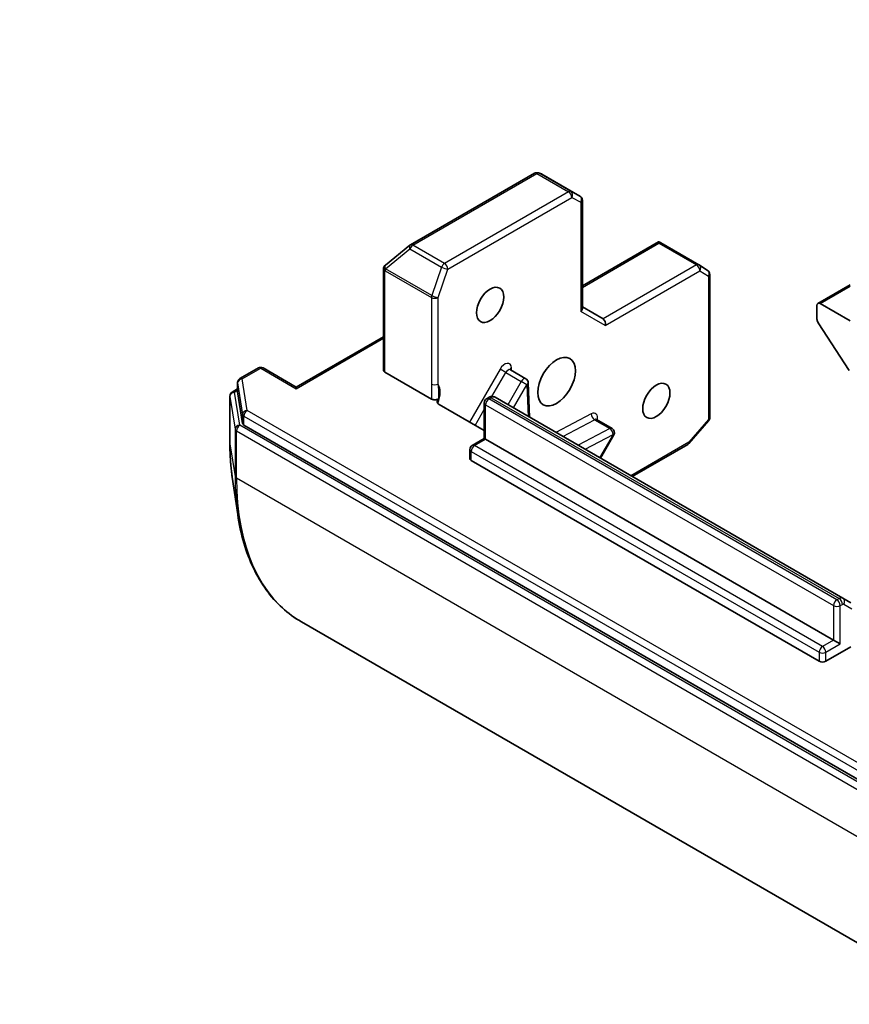
# Model space of a CAD drawing. Units: millimetres. Extents: x 0 to 7294, y 0 to 1405.
# Drawn here: x 916 to 963, y 191 to 246 of the extents above; entities that cross this region are included whole.
import ezdxf

# ---------------------------------------------------------------- set-up
doc = ezdxf.new("R2010")
doc.units = ezdxf.units.MM
doc.layers.add('Symbol (TK)', color=100, linetype='Continuous', lineweight=18, true_color=0x00ff3f)
doc.layers.add('Visible (ISO)', color=7, linetype='Continuous', lineweight=35)
doc.layers.add('Visible Narrow (ISO)', color=7, linetype='Continuous', lineweight=25)
doc.styles.add('Note Text (TK2)', font='MS PGothic.ttf')

# ---------------------------------------------------------------- blocks, each defined once
blk = doc.blocks.new('バルーン59')
at = {"layer": 'Symbol (TK)', "color": 100, "true_color": 0x00ff40}
for p, q in [((286.862, 87.335), (284.582, 86.195)), ((284.889, 85.8), (286.862, 87.335)), ((285.196, 85.405), (286.862, 87.335)), ((284.889, 85.8), (273.728, 77.119))]:
    blk.add_line(p, q, dxfattribs=at)
at = {"layer": 'Symbol (TK)'}
blk.add_circle((271.366, 75.282), 3, dxfattribs=at)
at = {"layer": 'Symbol (TK)', "color": 7, "insert": (271.366, 75.265), "char_height": 2, "attachment_point": 5, "style": 'Note Text (TK2)'}
blk.add_mtext('4', dxfattribs=at)

msp = doc.modelspace()

# ---------------------------------------------------------------- linework, layer by layer
at = {"layer": 'Visible (ISO)'}
for p, q in [((945.0087, 237.2455), (938.0813, 233.2459)), ((945.3835, 237.2159), (945.2199, 237.2682)), ((947.5408, 235.9743), (945.4127, 237.203)), ((947.6721, 235.747), (947.6721, 229.6936)), ((938.0475, 233.2228), (936.678, 232.1158)), ((951.9161, 233.4104), (947.6721, 230.9601)), ((951.9488, 233.3405), (951.9488, 233.4206)), ((952.0556, 233.3677), (954.1837, 232.139)), ((936.6475, 232.0877), (936.661, 232.1008)), ((954.1971, 232.1307), (954.6695, 231.8189)), ((936.567, 231.8986), (936.567, 226.2546)), ((954.7873, 231.5998), (954.7873, 223.6007)), ((962.63, 231.0229), (960.8282, 229.9826)), ((960.7739, 229.8625), (960.7739, 229.1055)), ((962.63, 229.0051), (960.9595, 229.9696)), ((948.8326, 229.1123), (947.6721, 229.7823)), ((962.5784, 226.2269), (960.8407, 228.9023)), ((936.567, 228.1208), (931.6941, 225.3074)), ((929.583, 226.3747), (928.5567, 225.7822)), ((929.8455, 226.3747), (931.6941, 225.3074)), ((936.6439, 226.1474), (939.2496, 224.6429)), ((943.6571, 226.2748), (944.5233, 225.7747)), ((928.4255, 225.5549), (928.4255, 225.0548)), ((944.7291, 223.6227), (944.6543, 225.5575)), ((928.1231, 225.0318), (928.4255, 225.2064)), ((928.4266, 225.0411), (928.7039, 223.2796)), ((931.6941, 225.2186), (931.6941, 225.3074)), ((927.9918, 224.8044), (927.9918, 222.161)), ((942.1973, 222.8769), (939.6819, 224.3292)), ((942.1973, 222.441), (942.1973, 224.4328)), ((942.3286, 224.6601), (942.4479, 224.729)), ((962.2257, 213.521), (942.7979, 224.7377)), ((948.4681, 223.4972), (949.3343, 222.9971)), ((954.7232, 223.4289), (953.6276, 222.1637)), ((928.7797, 223.1862), (965.5444, 201.9601)), ((948.6812, 221.3409), (949.4304, 222.6385)), ((941.5242, 222.0524), (942.1973, 222.441)), ((942.2742, 222.3966), (942.1973, 222.441)), ((942.2742, 222.3966), (961.7019, 211.18)), ((953.5604, 222.1083), (950.4563, 220.3161)), ((941.393, 221.325), (941.393, 221.8251)), ((960.8976, 210.0012), (941.4699, 221.2178)), ((928.1238, 220.2796), (928.4309, 218.1917)), ((962.6632, 213.2684), (962.2257, 213.521)), ((931.9827, 212.2034), (968.9714, 190.848)), ((961.7019, 211.18), (962.0732, 210.9657)), ((962.6698, 210.81), (961.2688, 210.0012))]:
    msp.add_line(p, q, dxfattribs=at)
for centre, start, end in [((945.14, 237.0182), 72.27186, 120), ((947.4096, 235.747), 0, 60), ((938.2126, 233.0186), 120, 128.94828), ((936.8295, 231.8986), 133.89789, 180), ((936.843, 231.9116), 128.94828, 133.89789), ((954.0525, 231.9117), 56.56438, 60), ((954.5248, 231.5998), 0, 56.56438), ((929.7142, 226.1474), 60, 120), ((928.688, 225.5549), 120, 180), ((944.392, 225.5474), 2.21369, 60), ((928.2543, 224.8044), 120, 180), ((942.4598, 224.4328), 120, 180), ((954.5248, 223.6007), 319.10661, 0), ((949.203, 222.7698), 330, 60), ((953.4292, 222.3356), 300, 319.10661), ((941.6555, 221.8251), 120, 180)]:
    msp.add_arc(centre, 0.2625, start, end, dxfattribs=at)
for centre, major_axis, ratio, start_param, end_param in [((945.292, 236.9696), (0.1065, 0.2407), 0.7530193, 6.167762, 6.3639614), ((951.9349, 233.1343), (-0.4303, 0.2585), 0.5227383, 4.7456748, 4.9857543), ((960.9595, 229.7553), (-0.1313, 0.2273), 0.5773503, 5.4977871, 7.0685835), ((947.4096, 229.6308), (0.2425, 0.14), 0.7174389, 5.1050881, 5.8904862), ((948.7557, 228.8536), (0, 0.28), 0.7174389, 4.3196899, 5.8904862), ((960.9595, 228.9984), (-0.1313, 0.2273), 0.5773503, 0.7853982, 1.6614562), ((936.8295, 226.2546), (-0.2625, 0), 0.5773503, 0, 0.7853982), ((928.688, 225.0548), (-0.2625, 0), 0.5773503, 0, 0.0906599), ((928.9653, 223.2934), (-0.2625, 0), 0.5773503, 0.0906599, 0.7853982), ((941.6555, 221.325), (-0.2625, 0), 0.5773503, 0, 0.7853982), ((961.0832, 210.1083), (-0.2625, 0), 0.5773503, 0.7853982, 2.3561945)]:
    msp.add_ellipse(centre, major_axis=major_axis, ratio=ratio, start_param=start_param, end_param=end_param, dxfattribs=at)
for centre, major_axis in [((942.5217, 229.8982), (0.5379, 0.9317)), ((946.234, 225.6116), (-0.7437, -1.2882)), ((951.8025, 224.5399), (0.5379, 0.9317))]:
    msp.add_ellipse(centre, major_axis=major_axis, ratio=0.5773503, dxfattribs=at)
for points, knots in [([(951.9161, 233.4104), (951.9166, 233.4107), (951.9171, 233.411), (951.9271, 233.4165), (951.9385, 233.42), (951.9488, 233.4206)], [0.261626325, 0.261626325, 0.261626325, 0.261626325, 0.2619584182, 0.2619584182, 0.268388032, 0.268388032, 0.268388032, 0.268388032]), ([(943.6571, 226.2748), (943.6506, 226.2786), (943.6447, 226.2832), (943.6358, 226.2919), (943.6328, 226.296), (943.6301, 226.3003), (943.6296, 226.3014), (943.6296, 226.3014)], [0.78539816, 0.78539816, 0.78539816, 0.78539816, 0.93375115, 0.93375115, 1.08210414, 1.08210414, 1.19030781, 1.19030781, 1.19030781, 1.19030781]), ([(939.6496, 224.6623), (939.6298, 224.6462), (939.6048, 224.6325), (939.547, 224.6114), (939.5149, 224.6042), (939.4476, 224.5973), (939.4131, 224.5977), (939.3552, 224.605), (939.3315, 224.6101), (939.2875, 224.624), (939.2674, 224.6327), (939.2496, 224.6429)], [0, 0, 0, 0, 0.011718346, 0.011718346, 0.023429864, 0.023429864, 0.035145835, 0.035145835, 0.043752672, 0.043752672, 0.05234509, 0.05234509, 0.05234509, 0.05234509]), ([(939.5673, 224.4595), (939.5624, 224.4764), (939.5606, 224.4935), (939.5626, 224.5421), (939.5773, 224.5807), (939.6124, 224.6279), (939.6294, 224.6459), (939.6496, 224.6623)], [-0.123721287, -0.123721287, -0.123721287, -0.123721287, -0.114425932, -0.114425932, -0.094854307, -0.094854307, -0.083896394, -0.083896394, -0.083896394, -0.083896394]), ([(939.5673, 224.4595), (939.5724, 224.4421), (939.5808, 224.4249), (939.6103, 224.3814), (939.6446, 224.3507), (939.6819, 224.3292)], [0.123721287, 0.123721287, 0.123721287, 0.123721287, 0.133369726, 0.133369726, 0.151444025, 0.151444025, 0.151444025, 0.151444025]), ([(942.7979, 224.7377), (942.7727, 224.7522), (942.7455, 224.7632), (942.6911, 224.7774), (942.664, 224.7807), (942.6125, 224.7813), (942.5881, 224.7786), (942.5427, 224.7695), (942.5217, 224.763), (942.4827, 224.7476), (942.4647, 224.7387), (942.4479, 224.729)], [5.49778714, 5.49778714, 5.49778714, 5.49778714, 5.65486678, 5.65486678, 5.81194641, 5.81194641, 5.96902604, 5.96902604, 6.12610567, 6.12610567, 6.28318531, 6.28318531, 6.28318531, 6.28318531]), ([(948.4406, 223.5238), (948.4406, 223.5238), (948.4419, 223.5208), (948.45, 223.5106), (948.4583, 223.5029), (948.4681, 223.4972)], [5.0928775, 5.0928775, 5.0928775, 5.0928775, 5.27338026, 5.27338026, 5.49778714, 5.49778714, 5.49778714, 5.49778714]), ([(927.9918, 222.161), (927.9918, 222.0303), (927.9936, 221.9005), (928.0006, 221.6431), (928.0059, 221.5153), (928.02, 221.262), (928.0288, 221.1365), (928.0499, 220.8876), (928.0622, 220.7643), (928.0904, 220.5201), (928.1062, 220.3992), (928.1238, 220.2796)], [1.57079633, 1.57079633, 1.57079633, 1.57079633, 1.60184851, 1.60184851, 1.63290069, 1.63290069, 1.66395288, 1.66395288, 1.69500506, 1.69500506, 1.72605724, 1.72605724, 1.72605724, 1.72605724]), ([(931.9827, 212.2034), (931.6041, 212.422), (931.2494, 212.682), (930.5947, 213.2794), (930.2947, 213.6167), (929.7541, 214.3619), (929.5135, 214.7697), (929.0949, 215.6483), (928.9169, 216.1192), (928.6253, 217.1161), (928.5117, 217.6421), (928.4309, 218.1917)], [3.92699082, 3.92699082, 3.92699082, 3.92699082, 4.05301827, 4.05301827, 4.17904572, 4.17904572, 4.30507316, 4.30507316, 4.43110061, 4.43110061, 4.55712806, 4.55712806, 4.55712806, 4.55712806])]:
    msp.add_open_spline(points, degree=3, knots=knots, dxfattribs=at)
at = {"layer": 'Visible Narrow (ISO)'}
for p, q in [((938.2126, 233.2329), (945.14, 237.2325)), ((945.14, 237.2325), (946.9033, 236.2144)), ((947.0299, 236.2299), (945.2666, 237.248)), ((945.2666, 237.248), (945.4186, 237.1994)), ((945.4186, 237.1994), (947.5362, 235.9768)), ((946.9033, 236.2144), (939.9759, 232.2149)), ((940.1615, 231.8934), (947.0889, 235.8929)), ((947.5362, 235.9768), (947.0299, 236.2299)), ((947.0889, 235.8929), (947.5952, 235.6398)), ((947.5952, 235.6398), (947.5952, 229.5236)), ((939.9759, 232.2149), (938.2126, 233.2329)), ((947.6721, 230.8713), (951.9488, 233.3405)), ((951.9488, 233.3405), (954.0525, 232.126)), ((936.677, 231.9116), (938.0465, 233.0186)), ((938.0465, 233.0186), (939.8099, 232.0005)), ((939.8099, 232.0005), (939.2621, 230.4191)), ((954.0525, 232.126), (948.8326, 229.1123)), ((936.6439, 231.7914), (936.6574, 231.8045)), ((936.6439, 226.1474), (936.6439, 231.7914)), ((936.6574, 231.8045), (939.2425, 230.312)), ((939.2621, 230.4191), (936.677, 231.9116)), ((939.6137, 230.312), (940.1615, 231.8934)), ((948.9413, 228.7464), (954.2381, 231.8045)), ((954.2381, 231.8045), (954.7104, 231.4926)), ((954.7104, 231.4926), (954.7104, 223.4936)), ((960.9595, 229.9696), (962.63, 230.9341)), ((939.2425, 230.312), (939.2425, 225.4776)), ((939.6137, 225.4776), (939.6137, 230.312)), ((948.9413, 228.7464), (947.5952, 229.5236)), ((931.6941, 225.2186), (936.567, 228.032)), ((928.688, 225.7692), (929.7142, 226.3617)), ((929.7142, 226.3617), (931.6941, 225.2186)), ((943.0777, 226.3062), (941.3727, 223.353)), ((942.6194, 224.7807), (943.3946, 226.1233)), ((943.3946, 226.1233), (943.0777, 226.3062)), ((943.3946, 226.1233), (944.2608, 225.6232)), ((943.7168, 226.2404), (943.7111, 226.3875)), ((928.4266, 225.5412), (928.7039, 223.7797)), ((928.4266, 225.0411), (928.4266, 225.5412)), ((928.9653, 224.0078), (928.688, 225.7692)), ((944.2608, 225.6232), (943.5116, 224.3256)), ((943.8285, 224.1426), (944.5777, 225.4402)), ((944.5777, 225.4402), (944.2608, 225.6232)), ((944.5777, 225.4402), (944.6461, 223.6706)), ((928.2543, 225.0188), (928.4255, 225.1176)), ((928.544, 223.1794), (928.2543, 225.0188)), ((927.9929, 224.7907), (928.2825, 222.9514)), ((927.9929, 222.1473), (927.9929, 224.7907)), ((942.2742, 222.3966), (942.2742, 224.3256)), ((942.2742, 224.3256), (961.7019, 213.109)), ((942.4598, 224.6471), (942.5792, 224.716)), ((961.8876, 213.4305), (942.4598, 224.6471)), ((942.5792, 224.716), (962.0069, 213.4994)), ((928.7039, 223.7797), (928.7039, 223.2796)), ((965.73, 202.7817), (928.9653, 224.0078)), ((941.6896, 223.1701), (942.1973, 224.0495)), ((948.1674, 223.8146), (946.1959, 222.7758)), ((928.7797, 223.6863), (965.5444, 202.4602)), ((928.7797, 223.1862), (928.7797, 223.6863)), ((946.5758, 222.5565), (948.3449, 223.4887)), ((948.3449, 223.4887), (949.2111, 222.9886)), ((954.7104, 223.4936), (953.6148, 222.2284)), ((928.2825, 222.9514), (928.2825, 220.308)), ((928.3584, 222.8579), (965.3471, 201.5025)), ((928.3584, 220.2145), (928.3584, 222.8579)), ((965.5327, 201.824), (928.544, 223.1794)), ((949.2111, 222.9886), (947.442, 222.0564)), ((947.8219, 221.837), (949.3886, 222.6626)), ((949.3886, 222.6626), (948.6395, 221.365)), ((949.4304, 222.6385), (949.3886, 222.6626)), ((927.9929, 222.1473), (928.2825, 220.308)), ((941.6555, 222.0394), (942.2742, 222.3966)), ((953.6148, 222.2284), (950.3794, 220.3605)), ((941.4699, 221.2178), (941.4699, 221.7179)), ((941.4699, 221.7179), (960.8976, 210.5013)), ((961.0832, 210.8228), (941.6555, 222.0394)), ((965.3471, 198.8591), (928.3584, 220.2145)), ((962.0069, 213.4994), (961.8876, 213.4305)), ((961.7019, 213.109), (961.7019, 211.18)), ((962.0732, 213.109), (962.1925, 213.1779)), ((962.0732, 210.9657), (962.0732, 213.109)), ((962.28, 213.1865), (962.7175, 212.9339)), ((961.7019, 211.18), (961.0832, 210.8228)), ((961.2688, 210.5013), (962.0732, 210.9657)), ((960.8976, 210.5013), (960.8976, 210.0012)), ((961.2688, 210.0012), (961.2688, 210.5013))]:
    msp.add_line(p, q, dxfattribs=at)
for centre, major_axis, ratio, start_param, end_param in [((945.14, 237.0182), (-0.1313, 0.2273), 0.5773503, 5.4977871, 6.2831853), ((945.14, 237.0182), (0.1313, 0.2273), 0.5773503, 0.0346473, 0.7853982), ((945.14, 237.0182), (0.0799, 0.25), 0.9894189, 6.0869859, 6.2831853), ((946.9033, 236.0001), (0.1312, 0.2273), 0.5773503, 0.0346473, 0.7853982), ((946.9033, 236.0001), (0.1313, -0.2273), 0.5773503, 0.7853982, 2.3561945), ((946.9033, 236.0001), (0.1174, 0.2348), 0.8160066, 4.6634393, 6.2342356), ((947.4096, 235.747), (0.1312, 0.2273), 0.5773503, 0, 0.0346473), ((947.4096, 235.747), (0.1174, 0.2348), 0.8160066, 4.6634393, 6.2342356), ((947.4096, 235.747), (0.2625, 0), 0.5773503, 5.4977871, 6.2831853), ((938.2126, 233.0186), (-0.165, 0.2041), 0.5360563, 0, 1.1619257), ((938.2126, 233.0186), (0.1313, 0.2273), 0.5773503, 0.7853982, 1.8925469), ((938.2126, 233.0186), (-0.1313, 0.2273), 0.5773503, 5.4977871, 6.2831853), ((936.8295, 231.8986), (-0.182, 0.1892), 0.8082904, 0, 1.3734008), ((936.843, 231.9116), (-0.182, 0.1892), 0.8082904, 0, 1.3734008), ((936.843, 231.9116), (-0.165, 0.2041), 0.5360563, 0, 1.1619257), ((939.9759, 232.0005), (-0.1312, -0.2273), 0.5773503, 3.9269908, 5.0341395), ((939.9759, 232.0005), (0.248, -0.0859), 0.2581989, 4.0718667, 5.642663), ((939.9759, 232.0005), (-0.1313, 0.2273), 0.5773503, 3.9269908, 5.4977871), ((954.0525, 231.9117), (0.1312, 0.2273), 0.5773503, 0, 0.7853982), ((954.0525, 231.9117), (0.1313, -0.2273), 0.5773503, 0.7853982, 2.3561945), ((954.0525, 231.9117), (0.1446, 0.2191), 0.8160066, 4.7613387, 6.2831853), ((936.8295, 231.8986), (-0.2625, 0), 0.5773503, 0, 0.7853982), ((936.843, 231.9116), (0.1313, 0.2273), 0.5773503, 1.8925469, 2.3561945), ((954.5248, 231.5998), (0.1446, 0.2191), 0.8160066, 4.7613387, 6.2831853), ((954.5248, 231.5998), (0.2625, 0), 0.5773503, 5.4977871, 6.2831853), ((939.4281, 230.4191), (-0.1312, -0.2273), 0.5773503, 5.0341395, 5.4977871), ((939.4281, 230.4191), (-0.248, 0.0859), 0.2581989, 0.930274, 2.5010703), ((939.4281, 230.4191), (0.2625, 0), 0.5773503, 3.9269908, 5.4977871), ((943.3402, 226.1547), (0.2625, 0.4547), 0.5773503, 5.5414204, 7.8539816), ((929.7142, 226.1474), (-0.1313, 0.2273), 0.5773503, 5.4977871, 6.2831853), ((929.7142, 226.1474), (0.1312, 0.2273), 0.5773503, 0, 0.7853982), ((943.5258, 226.0475), (0.1312, 0.2273), 0.5773503, 0, 1.5707963), ((943.8967, 226.2803), (-0.2623, -0.0101), 0.6019844, 5.4749975, 6.1450693), ((928.688, 225.5549), (-0.2625, 0), 0.5773503, 0, 0.0906599), ((928.688, 225.5549), (-0.2593, -0.0408), 0.8131434, 4.585045, 6.1558413), ((928.688, 225.5549), (-0.1313, 0.2273), 0.5773503, 5.4977871, 6.2831853), ((939.4281, 225.5848), (-0.2625, 0), 0.5773503, 0.7853982, 2.3561945), ((938.8094, 224.4786), (0.6562, 1.1367), 0.5773503, 4.9599362, 6.020102), ((944.392, 225.5474), (0.1312, 0.2273), 0.5773503, 0, 1.5707963), ((944.392, 225.5474), (0.2623, 0.0101), 0.6019844, 5.4749975, 6.2831853), ((928.2543, 224.8044), (-0.2593, -0.0408), 0.8131434, 4.585045, 6.1558413), ((928.2543, 224.8044), (-0.1313, 0.2273), 0.5773503, 5.4977871, 6.2831853), ((928.2543, 224.8044), (-0.2625, 0), 0.5773503, 0, 0.0906599), ((942.4598, 224.4328), (-0.2625, 0), 0.5773503, 0, 0.7853982), ((942.4598, 224.4328), (0.1313, 0.2273), 0.5773503, 0.7853982, 2.3561945), ((942.4598, 224.4328), (-0.1313, 0.2273), 0.5773503, 5.4977871, 6.2831853), ((942.5792, 224.5017), (-0.1313, 0.2273), 0.5773503, 5.4977871, 6.2831853), ((942.5792, 224.3588), (0.2187, 0.3789), 0.5773503, 0, 0.7853982), ((928.9653, 223.7935), (-0.2593, -0.0408), 0.8131434, 4.585045, 6.1558413), ((928.9653, 223.7935), (-0.2625, 0), 0.5773503, 0.0906599, 0.7853982), ((928.9653, 223.7935), (-0.1312, -0.2273), 0.5773503, 3.9269908, 5.4977871), ((948.353, 223.7075), (-0.1224, 0.2322), 0.6019844, 0.8081878, 2.3789841), ((948.1512, 223.377), (0.2625, 0.4547), 0.5773503, 5.2359878, 7.0249502), ((948.3368, 223.2699), (0.1312, 0.2273), 0.5773503, 0, 0.7417649), ((954.5248, 223.6007), (0.2625, 0), 0.5773503, 5.4977871, 6.2831853), ((954.5248, 223.6007), (0.1984, -0.1718), 0.2581989, 0, 0.6405223), ((928.544, 222.9651), (-0.2593, -0.0408), 0.8131434, 4.585045, 6.1558413), ((928.544, 222.9651), (-0.2625, 0), 0.5773503, 0.0906599, 0.7853982), ((928.544, 222.9651), (-0.1312, -0.2273), 0.5773503, 3.9269908, 5.4977871), ((949.203, 222.7698), (0.1312, 0.2273), 0.5773503, 0, 0.7417649), ((949.203, 222.7698), (0.1224, -0.2322), 0.6019844, 0.8081878, 2.3789841), ((928.2543, 222.161), (-0.2625, 0), 0.5773503, 0, 0.0906599), ((938.8762, 228.4307), (7.6956, 13.3292), 0.5773503, 2.3561945, 2.5114554), ((953.4292, 222.3356), (0.1313, -0.2273), 0.5773503, 0, 0.7853982), ((953.4292, 222.3356), (0.1984, -0.1718), 0.2581989, 0, 0.6405223), ((941.6555, 221.8251), (-0.2625, 0), 0.5773503, 0, 0.7853982), ((941.6555, 221.8251), (0.1313, 0.2273), 0.5773503, 0.7853982, 2.3561945), ((941.6555, 221.8251), (-0.1313, 0.2273), 0.5773503, 5.4977871, 6.2831853), ((928.544, 220.3217), (-0.2625, 0), 0.5773503, 0.0906599, 0.7853982), ((940.6139, 227.4275), (-8.7196, -15.1028), 0.5773503, 5.4977871, 5.6530481), ((940.7327, 227.3589), (-8.75, -15.1554), 0.5773503, 5.4977871, 6.2831853), ((961.8876, 213.2161), (-0.1312, -0.2273), 0.5773503, 3.9269908, 5.4977871), ((961.8876, 213.2161), (0.1313, -0.2273), 0.5773503, 0.7853982, 2.3561945), ((962.0069, 213.1421), (0.2187, 0.3789), 0.5773503, 0, 0.7853982), ((962.0069, 213.285), (0.1313, -0.2273), 0.5773503, 0.7853982, 2.3561945), ((962.0944, 213.2937), (0.1312, 0.2273), 0.8164966, 4.712389, 6.2831853), ((961.8876, 213.2161), (-0.2625, 0), 0.5773503, 0.7853982, 2.3561945), ((962.1925, 213.035), (0.0875, 0.1516), 0.5773503, 0, 0.7853982), ((961.0832, 210.6084), (-0.1312, -0.2273), 0.5773503, 3.9269908, 5.4977871), ((961.0832, 210.6084), (0.1313, -0.2273), 0.5773503, 0.7853982, 2.3561945), ((961.0832, 210.6084), (-0.2625, 0), 0.5773503, 0.7853982, 2.3561945)]:
    msp.add_ellipse(centre, major_axis=major_axis, ratio=ratio, start_param=start_param, end_param=end_param, dxfattribs=at)
for points, knots in [([(939.2425, 225.4776), (939.2425, 225.248), (939.2631, 225.0067), (939.2539, 224.7352), (939.2518, 224.6892), (939.2496, 224.6429)], [0, 0, 0, 0, 0.09642857, 0.09642857, 0.11633822, 0.11633822, 0.11633822, 0.11633822]), ([(939.6496, 224.6623), (939.6552, 224.7077), (939.6601, 224.7541), (939.682, 225.0445), (939.6459, 225.2881), (939.6137, 225.4776)], [-0.11479384, -0.11479384, -0.11479384, -0.11479384, -0.09642857, -0.09642857, 0, 0, 0, 0])]:
    msp.add_open_spline(points, degree=3, knots=knots, dxfattribs=at)

# ---------------------------------------------------------------- block references
at = {"layer": 'Symbol (TK)', "xscale": 3.5, "yscale": 3.5, "zscale": 3.5}
msp.add_blockref('バルーン59', (-50.75, -28), dxfattribs=at)

doc.saveas('drawing.dxf')
